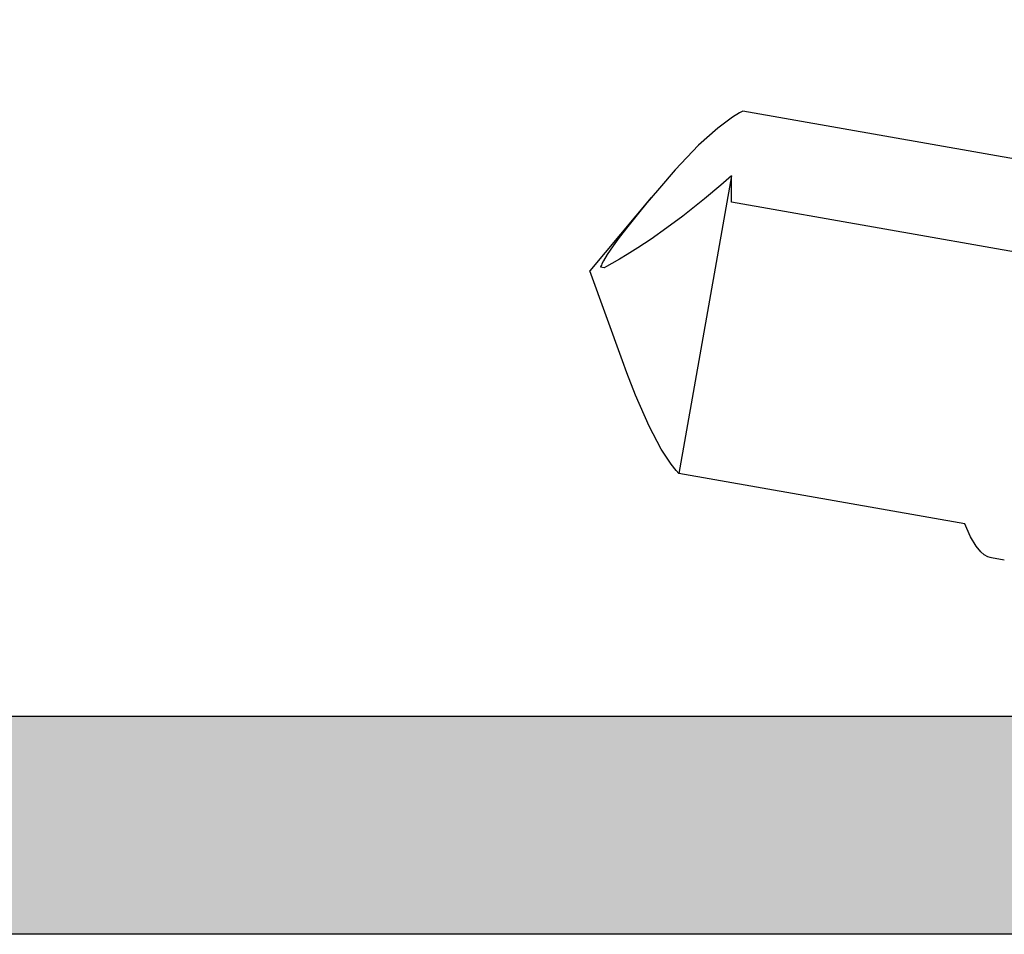
# Model space of a CAD drawing. Extents: x -5281 to -598, y -4609 to 3702.
# Drawn here: x -4958 to -4949, y 646 to 655 of the extents above; entities that cross this region are included whole.
import ezdxf

# ---------------------------------------------------------------- set-up
doc = ezdxf.new("R2010")
doc.units = 0
doc.header["$LTSCALE"] = 5
doc.header["$MEASUREMENT"] = 0
doc.layers.get('0').update_dxf_attribs({"linetype": 'CONTINUOUS'})
doc.layers.add('Al_Solid_Hatch', color=50, linetype='CONTINUOUS')

# ---------------------------------------------------------------- blocks, each defined once
blk = doc.blocks.new('KAW_3002577', base_point=(-558.800066, 129.379754))
at = {"layer": 'Al_Solid_Hatch', "linetype": 'ByBlock'}
h = blk.add_hatch(color=256, dxfattribs=at)
h.dxf.hatch_style = 1
edge = h.paths.add_edge_path(flags=16)
edge.add_arc((-555.112768, 183.679754), 0.2, 127.7611376, 165.5224145)
edge.add_arc((-555.500066, 183.779754), 0.2, 269.9999945, 345.5225412, ccw=False)
edge.add_line((-555.500066, 183.579754), (-556.600066, 183.579754))
edge.add_arc((-556.600066, 183.379754), 0.2, 89.9999572, 180.0000428)
edge.add_line((-556.800066, 183.379754), (-556.800066, 153.379754))
edge.add_arc((-556.600066, 153.379754), 0.2, 179.9999572, 270.0000428)
edge.add_line((-556.600066, 153.179754), (-549.500066, 153.179754))
edge.add_arc((-549.500066, 152.679754), 0.5, -0.0000428, 90.0000428, ccw=False)
edge.add_line((-549.000066, 152.679754), (-549.000066, 145.979754))
edge.add_arc((-548.500066, 145.979754), 0.5, 179.9999572, 270.0000428)
edge.add_line((-548.500066, 145.479754), (-546.200066, 145.479754))
edge.add_arc((-546.200066, 145.979754), 0.5, 269.9999572, 360.0000428)
edge.add_line((-545.700066, 145.979754), (-545.700066, 150.279754))
edge.add_arc((-544.700067, 150.279755), 0.999999, 89.9999572, 180.0000428, ccw=False)
edge.add_line((-544.700066, 151.279754), (-544.400066, 151.279754))
edge.add_arc((-544.400066, 151.779754), 0.5, 269.9999572, 360.0000428)
edge.add_line((-543.900066, 151.779754), (-543.900066, 152.679754))
edge.add_arc((-543.400066, 152.679754), 0.5, 89.9999572, 180.0000428, ccw=False)
edge.add_line((-543.400066, 153.179754), (-542.100066, 153.179754))
edge.add_arc((-542.100066, 153.379754), 0.2, 269.9999572, 360.0000428)
edge.add_line((-541.900066, 153.379754), (-541.900066, 183.379754))
edge.add_arc((-542.100066, 183.379754), 0.2, 359.9999572, 450.0000428)
edge.add_line((-542.100066, 183.579754), (-543.200066, 183.579754))
edge.add_arc((-543.200066, 183.779754), 0.2, 194.4774588, 270.0000055, ccw=False)
edge.add_arc((-543.587364, 183.679754), 0.2, 14.477602, 90.0001487)
edge.add_line((-543.587365, 183.879754), (-555.112768, 183.879754))
edge.add_arc((-555.112768, 183.679755), 0.199999, 90.0000043, 127.7612812)
edge = h.paths.add_edge_path(flags=16)
edge.add_arc((-556.900066, 185.879756), 0.500002, 225.0001906, 247.5000991)
edge.add_arc((-556.900066, 185.879757), 0.500003, 247.5001294, 270.0000378)
edge.add_line((-556.900066, 185.379754), (-550.500066, 185.379754))
edge.add_arc((-550.500066, 185.879754), 0.5, 269.9999572, 360.0000428)
edge.add_line((-550.000066, 185.879754), (-550.000066, 203.679754))
edge.add_arc((-550.500066, 203.679754), 0.5, 359.9999572, 450.0000428)
edge.add_line((-550.500066, 204.179754), (-550.700066, 204.179754))
edge.add_arc((-550.700067, 205.679753), 1.499999, 179.9999572, 270.0000428, ccw=False)
edge.add_line((-552.200066, 205.679754), (-552.200066, 210.479754))
edge.add_arc((-552.700066, 210.479754), 0.5, 359.9999572, 450.0000428)
edge.add_line((-552.700066, 210.979754), (-556.900066, 210.979754))
edge.add_arc((-556.900066, 210.479754), 0.5, 89.9999572, 180.0000428)
edge.add_line((-557.400066, 210.479754), (-557.400066, 185.879754))
edge.add_arc((-556.900065, 185.879753), 0.500001, 179.9999213, 224.9998403)
edge = h.paths.add_edge_path()
edge.add_line((-558.800066, 151.879754), (-558.800066, 211.879754))
edge.add_arc((-558.300066, 211.879754), 0.5, 89.9999572, 180.0000428, ccw=False)
edge.add_line((-558.300066, 212.379754), (-549.100066, 212.379754))
edge.add_arc((-549.100066, 211.879754), 0.5, -0.0000428, 90.0000428, ccw=False)
edge.add_line((-548.600066, 211.879754), (-548.600066, 210.379754))
edge.add_arc((-549.100066, 210.379754), 0.5, -90.0000428, 0.0000428, ccw=False)
edge.add_line((-549.100066, 209.879754), (-549.200066, 209.879754))
edge.add_arc((-549.200066, 210.079754), 0.2, 179.9999572, 270.0000428, ccw=False)
edge.add_line((-549.400066, 210.079754), (-549.400066, 210.379754))
edge.add_arc((-550.200066, 210.379754), 0.8, 0, 180)
edge.add_line((-551.000066, 210.379754), (-551.000066, 206.379754))
edge.add_arc((-550.200066, 206.379754), 0.8, 180, 360)
edge.add_line((-549.400066, 206.379754), (-549.400066, 206.679754))
edge.add_arc((-549.200066, 206.679754), 0.2, 89.9999572, 180.0000428, ccw=False)
edge.add_line((-549.200066, 206.879754), (-549.100066, 206.879754))
edge.add_arc((-549.100066, 206.379754), 0.5, -0.0000428, 90.0000428, ccw=False)
edge.add_line((-548.600066, 206.379754), (-548.600066, 185.879754))
edge.add_arc((-548.100066, 185.879754), 0.5, 179.9999572, 270.0000428)
edge.add_line((-548.100066, 185.379754), (-542.400066, 185.379754))
edge.add_arc((-542.400066, 185.879754), 0.5, 269.9999572, 360.0000428)
edge.add_line((-541.900066, 185.879754), (-541.900066, 188.979754))
edge.add_arc((-542.100066, 188.979754), 0.2, 359.9999572, 450.0000428)
edge.add_line((-542.100066, 189.179754), (-543.700066, 189.179754))
edge.add_arc((-543.700066, 189.379754), 0.2, 179.9999572, 270.0000428, ccw=False)
edge.add_arc((-543.100067, 189.379755), 0.799999, 89.9999572, 180.0000428, ccw=False)
edge.add_line((-543.100066, 190.179754), (-540.800066, 190.179754))
edge.add_arc((-540.800066, 189.679754), 0.5, -0.0000428, 90.0000428, ccw=False)
edge.add_line((-540.300066, 189.679754), (-540.300066, 186.079754))
edge.add_arc((-539.600067, 186.079753), 0.699999, 179.9999572, 270.0000428)
edge.add_line((-539.600066, 185.379754), (-537.233318, 185.379754))
edge.add_arc((-537.233318, 185.079754), 0.3, -29.9999407, 90.000013, ccw=False)
edge.add_line((-536.97351, 184.929754), (-537.336475, 184.30108))
edge.add_line((-537.336475, 184.30108), (-537.972424, 183.199585))
edge.add_arc((-538.1572, 183.276121), 0.2, 157.5000596, 337.5000596, ccw=False)
edge.add_line((-538.341976, 183.352658), (-539.82353, 183.966338))
edge.add_arc((-539.900066, 183.781562), 0.2, 67.5000912, 180.000067)
edge.add_line((-540.100066, 183.781562), (-540.100066, 180.179754))
edge.add_arc((-539.900066, 180.179754), 0.2, 179.9999572, 270.0000428)
edge.add_line((-539.900066, 179.979754), (-539.360066, 179.979754))
edge.add_line((-539.360066, 179.979754), (-538.000066, 180.764954))
edge.add_arc((-537.800066, 180.764951), 0.2, 0.0008594, 179.9991406, ccw=False)
edge.add_line((-537.600066, 180.764954), (-537.600066, 180.41854))
edge.add_arc((-540.600069, 180.418542), 3.000003, 300.0000116, 359.9999704, ccw=False)
edge.add_line((-539.100067, 177.820463), (-539.600066, 177.531789))
edge.add_arc((-539.100065, 176.665763), 1.000001, 120.0000377, 179.9999965)
edge.add_line((-540.100066, 176.665763), (-540.100066, 152.279754))
edge.add_arc((-541.100065, 152.279753), 0.999999, -90.0000428, 0.0000428, ccw=False)
edge.add_arc((-541.100066, 150.779754), 0.5, 89.9999572, 180.0000428)
edge.add_line((-541.600066, 150.779754), (-541.600066, 148.494554))
edge.add_arc((-541.800066, 148.494557), 0.2, 180.0008594, 359.9991406, ccw=False)
edge.add_line((-542.000066, 148.494554), (-543.360066, 149.279754))
edge.add_line((-543.360066, 149.279754), (-543.900066, 149.279754))
edge.add_arc((-543.900066, 149.079754), 0.2, 89.9999572, 180.0000428)
edge.add_line((-544.100066, 149.079754), (-544.100066, 145.477946))
edge.add_arc((-543.900066, 145.477946), 0.2, 179.999933, 292.4999088)
edge.add_line((-543.82353, 145.29317), (-542.341976, 145.906849))
edge.add_arc((-542.1572, 145.983386), 0.2, 22.5000727, 202.5000727, ccw=False)
edge.add_line((-541.972424, 146.059923), (-541.336475, 144.958427))
edge.add_line((-541.336475, 144.958427), (-540.97351, 144.329754))
edge.add_arc((-541.233318, 144.179754), 0.3, -90.000013, 29.9999407, ccw=False)
edge.add_line((-541.233318, 143.879754), (-543.900053, 143.879754))
edge.add_line((-543.900053, 143.879754), (-549.200066, 143.879754))
edge.add_arc((-549.200066, 143.679754), 0.2, 89.9999572, 180.0000428)
edge.add_line((-549.400066, 143.679754), (-549.400066, 141.879754))
edge.add_arc((-549.900066, 141.879754), 0.5, -90.0000428, 0.0000428, ccw=False)
edge.add_line((-549.900066, 141.379754), (-550.100066, 141.379754))
edge.add_arc((-550.100066, 141.879754), 0.5, 179.9999572, 270.0000428, ccw=False)
edge.add_line((-550.600066, 141.879754), (-550.600066, 150.879754))
edge.add_arc((-551.100066, 150.879754), 0.5, 359.9999572, 450.0000428)
edge.add_line((-551.100066, 151.379754), (-558.300066, 151.379754))
edge.add_arc((-558.300066, 151.879754), 0.5, 179.9999572, 270.0000428, ccw=False)
at = {"color": 40, "linetype": 'Continuous'}
for points in [[(-558.800066, 151.879754), (-558.800066, 211.879754, -0.414214)], [(-556.800066, 183.379754), (-556.800066, 153.379754, 0.414214), (-556.600066, 153.179754), (-549.500066, 153.179754, -0.414214), (-549.000066, 152.679754), (-549.000066, 145.979754, 0.414214), (-548.500066, 145.479754), (-546.200066, 145.479754, 0.414214), (-545.700066, 145.979754), (-545.700066, 150.279754, -0.414214), (-544.700066, 151.279754), (-544.400066, 151.279754, 0.414214), (-543.900066, 151.779754), (-543.900066, 152.679754, -0.414214), (-543.400066, 153.179754), (-542.100066, 153.179754, 0.414214), (-541.900066, 153.379754), (-541.900066, 183.379754, 0.414214)]]:
    blk.add_lwpolyline(points, format="xyb", dxfattribs=at)
blk = doc.blocks.new('KAWNEER_8002_236_46__2_1', base_point=(-93, -557))
at = {"color": 7, "linetype": 'Continuous'}
for p, q in [((-66.017075, -539.371675), (-65.490621, -542.35734)), ((-65.117851, -539.632892), (-64.655813, -542.253238)), ((-68.770632, -539.857201), (-68.749834, -539.975154)), ((-68.749957, -539.974458), (-68.747985, -539.98566)), ((-68.747985, -539.98566), (-68.74072, -540.008549)), ((-68.74072, -540.008549), (-68.721366, -540.041018)), ((-68.721366, -540.041018), (-68.693707, -540.072605)), ((-68.693707, -540.072605), (-68.642939, -540.116244)), ((-68.642939, -540.116244), (-68.557851, -540.167639)), ((-68.557851, -540.167639), (-68.481706, -540.201481)), ((-68.481706, -540.201481), (-68.439092, -540.218516)), ((-68.439092, -540.218516), (-67.977055, -542.838863)), ((-64.672719, -542.284562), (-64.71233, -542.348702)), ((-64.655813, -542.253238), (-64.672719, -542.284562)), ((-65.250259, -542.358055), (-67.977055, -542.838863)), ((-65.490621, -542.35734), (-65.470038, -542.356839)), ((-65.470038, -542.356839), (-65.389924, -542.355409)), ((-65.389924, -542.355409), (-65.309765, -542.356108)), ((-65.250259, -542.358055), (-65.335869, -542.455735)), ((-65.309765, -542.356108), (-65.250259, -542.358055)), ((-64.71233, -542.348702), (-64.811123, -542.48238)), ((-65.335869, -542.455735), (-65.460277, -542.60282)), ((-64.811123, -542.48238), (-64.968985, -542.657369)), ((-65.460277, -542.60282), (-65.617419, -542.801941)), ((-64.968985, -542.657369), (-65.194162, -542.872487)), ((-67.977055, -542.838863), (-67.950455, -542.862516)), ((-65.617419, -542.801941), (-65.727212, -542.948524)), ((-67.950455, -542.862516), (-67.891295, -542.909239)), ((-67.891295, -542.909239), (-67.75274, -543.001066)), ((-65.194162, -542.872487), (-65.360791, -543.016937)), ((-67.75274, -543.001066), (-67.544548, -543.11151)), ((-65.727212, -542.948524), (-65.829863, -543.094001)), ((-65.360791, -543.016937), (-65.449458, -543.091344)), ((-67.544548, -543.11151), (-67.259377, -543.23664)), ((-65.44922, -543.091144), (-66.120935, -543.65478)), ((-65.829863, -543.094001), (-65.909663, -543.215181)), ((-65.449458, -543.091344), (-65.496433, -543.130764)), ((-65.909663, -543.215181), (-65.969446, -543.311498)), ((-65.592263, -543.20974), (-65.714304, -543.306986)), ((-65.496433, -543.130764), (-65.592263, -543.20974)), ((-67.259377, -543.23664), (-67.053392, -543.315388)), ((-65.714304, -543.306986), (-65.814827, -543.384238)), ((-67.053392, -543.315388), (-66.944623, -543.354982)), ((-66.944916, -543.354875), (-66.120935, -543.65478)), ((-66.01192, -543.382831), (-66.052743, -543.453872)), ((-65.969446, -543.311498), (-66.01192, -543.382831)), ((-65.814827, -543.384238), (-65.892115, -543.441459)), ((-66.052743, -543.453872), (-66.079177, -543.501294)), ((-65.892115, -543.441459), (-65.971567, -543.496439)), ((-66.079177, -543.501294), (-66.093146, -543.524441)), ((-66.093146, -543.524441), (-66.087546, -543.556197)), ((-66.077066, -543.55231), (-66.087546, -543.556197)), ((-66.066758, -543.54794), (-66.077066, -543.55231)), ((-66.05663, -543.543209), (-66.066758, -543.54794)), ((-66.027309, -543.529512), (-66.05663, -543.543209)), ((-65.971567, -543.496439), (-66.027309, -543.529512))]:
    blk.add_line(p, q, dxfattribs=at)

msp = doc.modelspace()

# ---------------------------------------------------------------- block references
at = {"color": 7, "xscale": -1, "yscale": -1, "rotation": 270}
msp.add_blockref('KAW_3002577', (-4917, 646.2588), dxfattribs=at)
at = {"color": 7, "extrusion": (0, 0, -1), "rotation": 90}
msp.add_blockref('KAWNEER_8002_236_46__2_1', (4966, 625.4588), dxfattribs=at)

doc.saveas('drawing.dxf')
